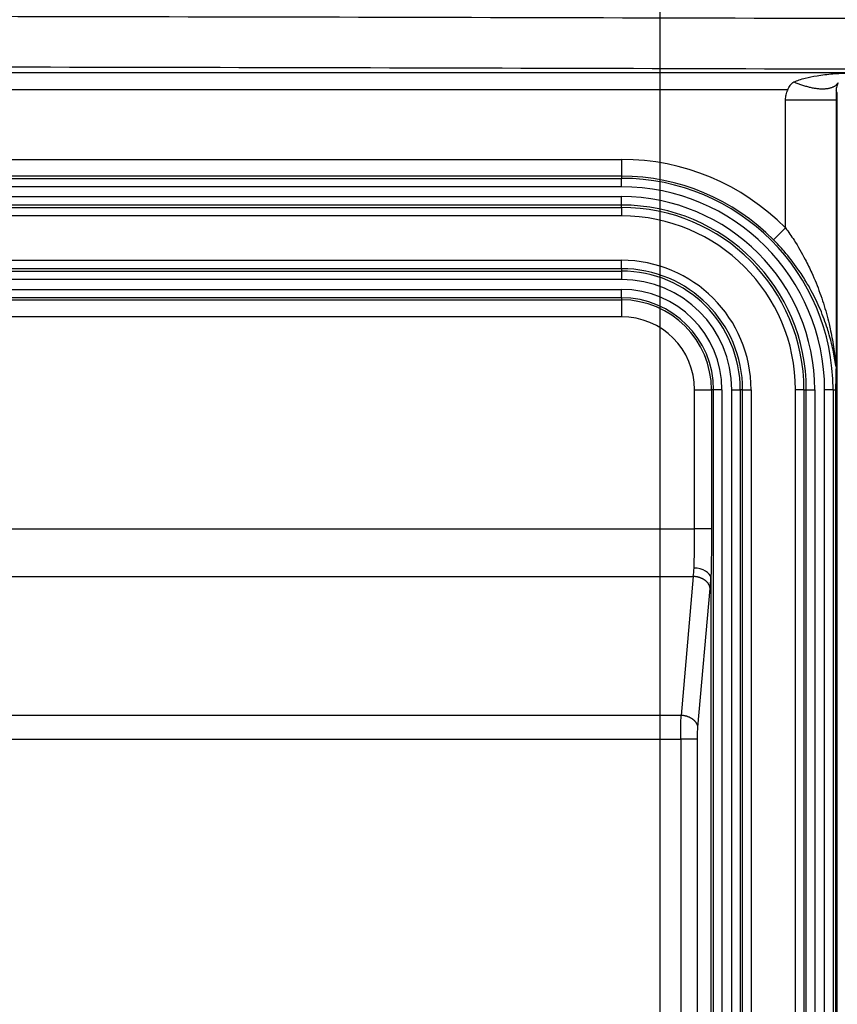
# Model space of a CAD drawing. Extents: x 2146 to 4666, y -1897 to -154.
# Drawn here: x 4330 to 4378, y -809 to -751 of the extents above; entities that cross this region are included whole.
import ezdxf

# ---------------------------------------------------------------- set-up
doc = ezdxf.new("R2010")
doc.units = 0
doc.header["$LTSCALE"] = 30
doc.layers.get('DEFPOINTS').update_dxf_attribs({"linetype": 'CONTINUOUS'})
doc.layers.add('1', color=7, linetype='CONTINUOUS')
doc.styles.get("Standard").update_dxf_attribs({"font": 'txt.shx', "width": 0.7, "height": 3})
doc.styles.add('TEXTSTYLE_0', font='txt', dxfattribs={"width": 0.8})
doc.dimstyles.new('DSTYLE1', dxfattribs={"dimtxt": 10, "dimasz": 10, "dimexe": 4, "dimexo": 2, "dimgap": 2, "dimtad": 1, "dimdec": 0, "dimzin": 3, "dimdsep": 46, "dimtxsty": 'Standard', "dimcen": 0.09, "dimadec": 0, "dimazin": 0, "dimtp": 1, "dimtm": 1, "dimtfac": 1, "dimtdec": 4, "dimtofl": 0, "dimtmove": 0, "dimatfit": 3, "dimfxl": 1, "dimtolj": 1, "dimtzin": 0, "dimarcsym": 0})

# ---------------------------------------------------------------- blocks, each defined once
blk = doc.blocks.new('*D708')
at = {"layer": '1', "color": 0, "linetype": 'Continuous', "lineweight": -2}
for p, q in [((4151.494, -812.696), (4151.494, -618.939)), ((4367.494, -812.696), (4367.494, -618.939)), ((4357.494, -622.939), (4161.494, -622.939))]:
    blk.add_line(p, q, dxfattribs=at)
at = {"layer": '1', "color": 0}
for points in [[(4161.494, -621.273), (4161.494, -624.606), (4151.494, -622.939)], [(4357.494, -624.606), (4357.494, -621.273), (4367.494, -622.939)]]:
    blk.add_solid(points, dxfattribs=at)
at = {"layer": 'DEFPOINTS', "color": 0}
for p in [(4151.494, -622.939), (4151.494, -814.696), (4367.494, -814.696)]:
    blk.add_point(p, dxfattribs=at)
at = {"layer": '1', "color": 0, "linetype": 'Continuous', "insert": (4259.494, -613.439), "char_height": 15, "attachment_point": 5, "style": 'TEXTSTYLE_0'}
blk.add_mtext('\\A1;216', dxfattribs=at)

msp = doc.modelspace()

# ---------------------------------------------------------------- linework, layer by layer
at = {"layer": '1', "color": 7, "linetype": 'Continuous'}
for p, q in [((4378.879, -753.72), (4140.109, -753.72)), ((4375.054, -754.72), (4143.896, -754.72)), ((4377.989, -754.903), (4377.919, -754.787)), ((4377.989, -1219.92), (4377.989, -754.903)), ((4374.92, -762.913), (4374.92, -755.31)), ((4374.92, -755.31), (4377.92, -755.31)), ((4377.92, -755.31), (4377.92, -771.05)), ((4153.794, -758.846), (4365.194, -758.846)), ((4365.194, -758.846), (4365.194, -759.846)), ((4365.194, -759.846), (4153.794, -759.846)), ((4153.794, -759.97), (4365.194, -759.97)), ((4365.194, -759.846), (4365.194, -759.97)), ((4365.194, -760.469), (4365.194, -759.97)), ((4365.194, -760.469), (4153.794, -760.469)), ((4153.794, -761.054), (4365.194, -761.054)), ((4365.194, -761.554), (4153.794, -761.554)), ((4365.194, -761.554), (4365.194, -761.054)), ((4365.194, -761.695), (4365.194, -761.554)), ((4153.794, -761.695), (4365.194, -761.695)), ((4365.194, -761.695), (4365.194, -762.195)), ((4365.194, -762.195), (4153.794, -762.195)), ((4374.209, -763.615), (4374.92, -762.913)), ((4153.794, -764.829), (4365.194, -764.829)), ((4365.194, -765.329), (4365.194, -764.829)), ((4365.194, -765.329), (4153.794, -765.329)), ((4153.794, -765.47), (4365.194, -765.47)), ((4365.194, -765.329), (4365.194, -765.47)), ((4365.194, -765.47), (4365.194, -765.969)), ((4365.194, -765.969), (4153.794, -765.969)), ((4153.794, -766.554), (4365.194, -766.554)), ((4365.194, -767.054), (4365.194, -766.554)), ((4365.194, -767.054), (4153.794, -767.054)), ((4153.794, -767.178), (4365.194, -767.178)), ((4365.194, -767.054), (4365.194, -767.178)), ((4365.194, -767.178), (4365.194, -768.177)), ((4365.194, -768.177), (4153.794, -768.177)), ((4369.528, -780.755), (4369.528, -772.512)), ((4369.528, -772.512), (4370.528, -772.512)), ((4370.652, -772.512), (4370.528, -772.512)), ((4370.528, -772.512), (4370.528, -780.755)), ((4371.151, -772.512), (4370.652, -772.512)), ((4370.652, -1202.312), (4370.652, -772.512)), ((4371.151, -772.512), (4371.151, -1202.312)), ((4371.736, -772.512), (4372.236, -772.512)), ((4371.736, -1202.312), (4371.736, -772.512)), ((4372.236, -772.512), (4372.236, -1202.312)), ((4372.377, -772.512), (4372.236, -772.512)), ((4372.377, -1202.312), (4372.377, -772.512)), ((4372.377, -772.512), (4372.877, -772.512)), ((4372.877, -772.512), (4372.877, -1202.312)), ((4375.511, -1202.312), (4375.511, -772.512)), ((4376.011, -772.512), (4375.511, -772.512)), ((4376.011, -772.512), (4376.011, -1202.312)), ((4376.011, -772.512), (4376.152, -772.512)), ((4376.152, -772.512), (4376.651, -772.512)), ((4376.152, -1202.312), (4376.152, -772.512)), ((4376.651, -772.512), (4376.651, -1202.312)), ((4377.736, -772.512), (4377.236, -772.512)), ((4377.236, -1202.312), (4377.236, -772.512)), ((4377.736, -772.512), (4377.736, -1202.312)), ((4377.736, -772.512), (4377.894, -772.512)), ((4377.889, -772.512), (4377.889, -1202.312)), ((4149.46, -780.755), (4369.528, -780.755)), ((4370.528, -780.755), (4369.528, -780.755)), ((4149.538, -783.583), (4369.449, -783.583)), ((4369.449, -783.583), (4368.728, -791.826)), ((4370.492, -783.658), (4370.494, -783.708)), ((4370.494, -783.708), (4370.494, -891.116)), ((4369.724, -792.533), (4370.446, -784.29)), ((4368.728, -791.826), (4150.259, -791.826)), ((4150.285, -793.24), (4368.703, -793.24)), ((4368.703, -793.24), (4368.703, -881.583)), ((4369.699, -793.24), (4368.703, -793.24)), ((4369.699, -881.583), (4369.699, -793.24))]:
    msp.add_line(p, q, dxfattribs=at)
for points in [[(4375.417, -754.25), (4375.529, -754.297, 0.004834), (4375.641, -754.341, 0.004748), (4375.755, -754.383, 0.004799), (4375.87, -754.422, 0.005066), (4375.985, -754.46, 0.005289), (4376.101, -754.494, 0.005504), (4376.215, -754.526, 0.005741), (4376.33, -754.554, 0.006036), (4376.443, -754.58, 0.00635), (4376.555, -754.602, 0.006706), (4376.665, -754.62, 0.007098), (4376.773, -754.635, 0.007537), (4376.879, -754.646, 0.008041), (4376.981, -754.654, 0.008602), (4377.081, -754.657, 0.009218), (4377.177, -754.657, 0.009848), (4377.269, -754.653, 0.010714), (4377.357, -754.645, 0.011765), (4377.441, -754.633, 0.012485), (4377.52, -754.618, 0.012701), (4377.594, -754.6, 0.014975), (4377.665, -754.578, 0.01912), (4377.73, -754.551, 0.016444), (4377.789, -754.523, 0.007136), (4377.84, -754.497, 0.024332), (4377.893, -754.457, 0.047004), (4377.961, -754.389, 0.026091), (4378.04, -754.296, 0.014645)], [(4370.446, -784.291), (4370.442, -784.258, 0.017092), (4370.436, -784.225, 0.016045), (4370.427, -784.191, 0.01552), (4370.416, -784.157, 0.015775), (4370.403, -784.123, 0.01563), (4370.387, -784.089, 0.015358), (4370.369, -784.056, 0.014976), (4370.348, -784.022, 0.014701), (4370.324, -783.989, 0.014288), (4370.298, -783.956, 0.013925), (4370.27, -783.924, 0.013476), (4370.239, -783.893, 0.013083), (4370.206, -783.862, 0.012652), (4370.17, -783.833, 0.012277), (4370.133, -783.805, 0.011844), (4370.094, -783.779, 0.011417), (4370.053, -783.754, 0.011125), (4370.01, -783.73, 0.010949), (4369.966, -783.708, 0.01038), (4369.921, -783.688, 0.00953), (4369.875, -783.669, 0.010051), (4369.828, -783.653, 0.011344), (4369.779, -783.638, 0.008742), (4369.733, -783.625, 0.003719), (4369.69, -783.614, 0.011308), (4369.637, -783.604, 0.018644), (4369.555, -783.594, 0.009444), (4369.449, -783.583, 0.005169)], [(4369.724, -792.533), (4369.721, -792.5, 0.017091), (4369.714, -792.467, 0.016044), (4369.706, -792.434, 0.015519), (4369.695, -792.4, 0.015773), (4369.682, -792.366, 0.015629), (4369.666, -792.332, 0.015357), (4369.648, -792.298, 0.014974), (4369.627, -792.265, 0.0147), (4369.603, -792.231, 0.014287), (4369.577, -792.199, 0.013924), (4369.549, -792.166, 0.013475), (4369.518, -792.135, 0.013083), (4369.485, -792.105, 0.012652), (4369.449, -792.076, 0.012277), (4369.412, -792.048, 0.011844), (4369.373, -792.021, 0.011416), (4369.332, -791.996, 0.011125), (4369.289, -791.973, 0.010949), (4369.245, -791.951, 0.01038), (4369.2, -791.931, 0.00953), (4369.154, -791.912, 0.010052), (4369.107, -791.895, 0.011345), (4369.058, -791.88, 0.008742), (4369.011, -791.867, 0.00372), (4368.969, -791.857, 0.011309), (4368.916, -791.847, 0.018645), (4368.834, -791.837, 0.009444), (4368.728, -791.826, 0.00517)]]:
    msp.add_lwpolyline(points, format="xyb", dxfattribs=at)
for radius, start in [(13.666, 44.62287), (12.666, 44.62287), (12.542, 0), (12.043, 0), (11.457, 0), (10.958, 0), (10.817, 0), (10.317, 0), (7.683, 0), (7.183, 0), (7.042, 0), (6.543, 0), (5.957, 0), (5.458, 0), (5.334, 0), (4.334, 0)]:
    msp.add_arc((4365.194, -772.512), radius, start, 90, dxfattribs=at)
for points, knots in [([(4115.965, -750.559), (4139.544, -750.473), (4187.217, -750.344), (4259.494, -750.279), (4331.771, -750.344), (4379.443, -750.473), (4403.023, -750.559)], [2, 2, 2, 2, 17.439489, 32.878977, 48.318466, 63.757954, 63.757954, 63.757954, 63.757954]), ([(4116.58, -753.559), (4140.058, -753.473), (4187.527, -753.343), (4259.494, -753.278), (4331.461, -753.343), (4378.929, -753.473), (4402.408, -753.559)], [2, 2, 2, 2, 17.439489, 32.878977, 48.318466, 63.757954, 63.757954, 63.757954, 63.757954]), ([(4375.417, -754.25), (4375.606, -754.163), (4376.036, -754.022), (4376.83, -753.862), (4377.705, -753.759), (4378.349, -753.728), (4378.666, -753.722)], [2, 2, 2, 2, 2.330648, 2.617277, 2.969892, 3.31036, 3.31036, 3.31036, 3.31036]), ([(4375.054, -754.72), (4375.091, -754.631), (4375.138, -754.54), (4375.252, -754.373), (4375.325, -754.292), (4375.417, -754.25)], [0, 0, 0, 0, 0.2371821, 0.2547793, 0.5095585, 0.5095585, 0.5095585, 0.5095585]), ([(4374.92, -755.31), (4374.92, -755.208), (4374.946, -755.055), (4374.996, -754.881), (4375.026, -754.796), (4375.045, -754.748), (4375.05, -754.734), (4375.054, -754.72)], [0.5095585, 0.5095585, 0.5095585, 0.5095585, 0.7547793, 0.8773896, 0.9648056, 0.9648056, 1, 1, 1, 1]), ([(4374.92, -762.913), (4375.095, -763.148), (4375.513, -763.753), (4376.032, -764.648), (4376.543, -765.699), (4376.974, -766.768), (4377.294, -767.785), (4377.486, -768.532), (4377.645, -769.239), (4377.768, -769.924), (4377.853, -770.55), (4377.892, -770.873), (4377.907, -771.002), (4377.917, -771.063), (4377.92, -771.069), (4377.92, -771.05)], [2, 2, 2, 2, 2.646351, 3.605927, 4.24017, 5.18383, 6.121609, 6.589322, 6.900909, 7.745726, 8.169416, 8.40317, 8.602992, 8.602992, 8.76662, 8.76662, 8.76662, 8.76662]), ([(4377.916, -771.142), (4377.91, -771.111), (4377.89, -770.991), (4377.841, -770.692), (4377.735, -770.112), (4377.582, -769.477), (4377.384, -768.822), (4377.147, -768.129), (4376.749, -767.187), (4376.216, -766.196), (4375.583, -765.223), (4374.941, -764.394), (4374.425, -763.833), (4374.209, -763.614)], [2.163628, 2.163628, 2.163628, 2.163628, 2.363449, 2.597204, 3.020894, 3.86571, 4.177297, 4.645011, 5.58279, 6.52645, 7.160693, 8.120268, 8.76662, 8.76662, 8.76662, 8.76662]), ([(4377.916, -771.142), (4377.917, -771.155), (4377.915, -771.204), (4377.912, -771.272), (4377.909, -771.365), (4377.906, -771.461), (4377.904, -771.562), (4377.901, -771.654), (4377.9, -771.716), (4377.898, -771.78), (4377.897, -771.84), (4377.895, -771.91), (4377.894, -771.992), (4377.893, -772.094), (4377.891, -772.183), (4377.891, -772.325), (4377.888, -772.429), (4377.894, -772.512)], [0.000230426, 0.000230426, 0.000230426, 0.000230426, 0.000459154, 0.000908518, 0.0011223, 0.001334306, 0.001754638, 0.001862943, 0.002078673, 0.002238584, 0.002343543, 0.002498795, 0.002701675, 0.002801072, 0.002994161, 0.003091172, 0.003372463, 0.003372463, 0.003372463, 0.003372463]), ([(4369.495, -783.088), (4369.506, -782.751), (4369.523, -782), (4369.528, -781.17), (4369.528, -780.755)], [2.029635, 2.029635, 2.029635, 2.029635, 3.038487, 4.047368, 4.047368, 4.047368, 4.047368]), ([(4370.528, -780.755), (4370.528, -781.274), (4370.522, -782.327), (4370.505, -783.277), (4370.494, -783.708)], [2, 2, 2, 2, 3.008881, 4.047368, 4.047368, 4.047368, 4.047368]), ([(4368.703, -793.24), (4368.703, -792.978), (4368.707, -792.454), (4368.72, -792.011), (4368.728, -791.826)], [2, 2, 2, 2, 2.499864, 3, 3, 3, 3]), ([(4369.699, -793.24), (4369.699, -793.109), (4369.703, -792.847), (4369.716, -792.626), (4369.724, -792.533)], [2, 2, 2, 2, 2.499864, 3, 3, 3, 3])]:
    msp.add_open_spline(points, degree=3, knots=knots, dxfattribs=at)
for points in [[(4378.04, -754.296), (4378.017, -754.341), (4377.946, -754.497), (4377.919, -754.687), (4377.919, -754.787)], [(4377.919, -754.787), (4377.92, -754.955), (4377.92, -755.131), (4377.92, -755.31)], [(4377.92, -771.05), (4377.92, -771.109), (4377.919, -771.133), (4377.916, -771.142)], [(4369.449, -783.583), (4369.466, -783.43), (4369.482, -783.264), (4369.495, -783.088)], [(4370.492, -783.658), (4370.468, -783.355), (4370.006, -783.093), (4369.495, -783.088)], [(4370.446, -784.291), (4370.463, -784.095), (4370.478, -783.883), (4370.492, -783.658)]]:
    msp.add_open_spline(points, degree=3, dxfattribs=at)

# ---------------------------------------------------------------- dimensions: what is measured, and where the dimension line sits
at = {"layer": '1', "color": 1, "linetype": 'Continuous'}
dim = msp.add_linear_dim(base=(4151.494, -622.939), p1=(4367.494, -814.696), p2=(4151.494, -814.696), dimstyle='DSTYLE1', override={"dimtxt": 15, "dimtxsty": 'TEXTSTYLE_0', "dimsah": 1}, dxfattribs=at)
dim.commit()
dim.dimension.update_dxf_attribs({"geometry": '*D708', "text_midpoint": (4259.494, -622.939), "dimtype": 160})

doc.saveas('drawing.dxf')
